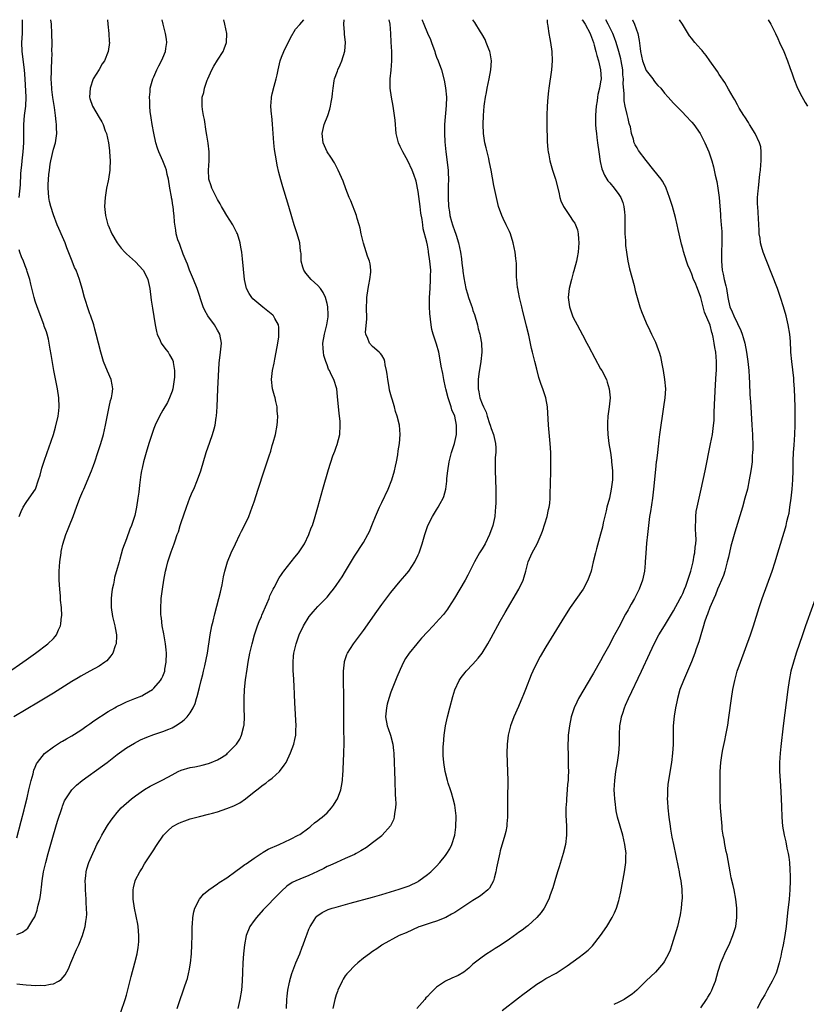
# Model space of a CAD drawing. Units: inches. Extents: x 2508000 to 2510317, y 1488000 to 1491000.
# Drawn here: x 2509126 to 2509298, y 1490784 to 1491000 of the extents above; entities that cross this region are included whole.
import ezdxf

# ---------------------------------------------------------------- set-up
doc = ezdxf.new("R2010")
doc.units = ezdxf.units.IN
doc.header["$MEASUREMENT"] = 0
doc.layers.add('LD25081488_10ft', color=71, linetype='Continuous')

msp = doc.modelspace()

# ---------------------------------------------------------------- linework, layer by layer
at = {"layer": 'LD25081488_10ft'}
for points, elevation in [([(2509123.18, 1490856.82), (2509126.32, 1490859), (2509127, 1490859.52), (2509129.08, 1490861), (2509131.75, 1490863), (2509133, 1490864.23), (2509133.37, 1490864.63), (2509133.65, 1490865), (2509134.11, 1490866.11), (2509134.53, 1490867), (2509134.62, 1490867.38), (2509134.8, 1490869), (2509134.81, 1490869.19), (2509134.74, 1490871), (2509134.58, 1490872.58), (2509134.54, 1490873.46), (2509134.39, 1490875), (2509134.25, 1490877), (2509134.25, 1490879), (2509134.4, 1490881), (2509134.68, 1490883), (2509134.72, 1490883.28), (2509135.08, 1490884.92), (2509135.74, 1490887), (2509136.08, 1490887.92), (2509136.54, 1490889), (2509137.33, 1490891), (2509137.8, 1490892.2), (2509138.07, 1490893), (2509138.82, 1490895), (2509139.46, 1490896.54), (2509139.63, 1490897), (2509141.33, 1490901), (2509141.81, 1490902.19), (2509142.1, 1490903), (2509142.77, 1490905), (2509143.38, 1490907), (2509143.95, 1490909), (2509144.44, 1490911), (2509145.22, 1490915), (2509145.54, 1490916.46), (2509145.72, 1490917), (2509145.89, 1490917.89), (2509146.02, 1490919), (2509145.89, 1490919.89), (2509145.64, 1490921), (2509144.83, 1490922.83), (2509143.98, 1490925), (2509143.36, 1490927), (2509142.85, 1490929), (2509142.38, 1490931), (2509142.1, 1490932.1), (2509141.85, 1490933), (2509141.13, 1490935.13), (2509141, 1490935.46), (2509140.46, 1490937), (2509140.12, 1490938.12), (2509139.83, 1490939), (2509139.31, 1490941), (2509138.75, 1490943), (2509137.98, 1490945), (2509137.65, 1490945.65), (2509137.13, 1490947), (2509135.95, 1490949.95), (2509135.55, 1490951), (2509135, 1490952.32), (2509134.16, 1490954.16), (2509133.81, 1490955), (2509133, 1490957.19), (2509132.41, 1490959), (2509132.12, 1490960.12), (2509131.96, 1490961), (2509131.91, 1490962.09), (2509131.82, 1490963), (2509131.84, 1490963.84), (2509131.99, 1490965.99), (2509132.11, 1490967), (2509132.29, 1490968.29), (2509132.41, 1490969), (2509133, 1490971.55), (2509133.42, 1490973), (2509133.71, 1490975), (2509133.7, 1490976.3), (2509133.69, 1490977), (2509133.59, 1490977.59), (2509133.47, 1490979), (2509133.24, 1490980.76), (2509133.15, 1490981.15), (2509132.89, 1490982.89), (2509132.66, 1490984.66), (2509132.63, 1490985), (2509132.52, 1490987), (2509132.58, 1490988.58), (2509132.54, 1490989.46), (2509132.64, 1490991), (2509132.7, 1490992.7), (2509132.68, 1490993), (2509132.7, 1490994.7), (2509132.65, 1490997), (2509132.54, 1490999), (2509132.46, 1491000)], 8530), ([(2509144.89, 1491000), (2509144.96, 1490999), (2509145.18, 1490997), (2509145.25, 1490995.25), (2509145.26, 1490995), (2509145, 1490993), (2509144.19, 1490991), (2509143.7, 1490990.3), (2509143, 1490989.09), (2509141.73, 1490987), (2509141.03, 1490985), (2509140.93, 1490983), (2509141, 1490982.71), (2509141.54, 1490981), (2509143, 1490978.56), (2509143.61, 1490977.61), (2509143.9, 1490977), (2509144.37, 1490975.63), (2509144.6, 1490975), (2509145.04, 1490973), (2509145.28, 1490971.28), (2509145.32, 1490971), (2509145.44, 1490969), (2509145.36, 1490967.36), (2509145.36, 1490967), (2509145.08, 1490965), (2509145, 1490964.61), (2509144.63, 1490963), (2509144.32, 1490961), (2509144.23, 1490959), (2509144.45, 1490957), (2509144.96, 1490955), (2509145, 1490954.88), (2509145.82, 1490953), (2509146.95, 1490951), (2509147.85, 1490949.85), (2509148.62, 1490949), (2509149, 1490948.64), (2509151, 1490946.85), (2509152.69, 1490945), (2509153, 1490944.52), (2509153.71, 1490943), (2509154.15, 1490941), (2509154.46, 1490938.46), (2509154.7, 1490936.7), (2509155.29, 1490933), (2509155.57, 1490931.57), (2509155.74, 1490931), (2509156.41, 1490929.59), (2509156.65, 1490929), (2509157.62, 1490927.62), (2509158.13, 1490927), (2509158.47, 1490926.47), (2509159.17, 1490925.17), (2509159.23, 1490925), (2509159.25, 1490924.75), (2509159.56, 1490923), (2509159.54, 1490921.54), (2509159.51, 1490921), (2509159.17, 1490919), (2509159, 1490918.46), (2509158.48, 1490917), (2509158.01, 1490915.99), (2509157, 1490914.3), (2509156.28, 1490913), (2509155.31, 1490911), (2509155, 1490910.25), (2509154.56, 1490909), (2509153.94, 1490907), (2509153.34, 1490905), (2509152.77, 1490903), (2509152.45, 1490901.55), (2509152.31, 1490901), (2509152.16, 1490900.16), (2509151.99, 1490899), (2509151.84, 1490897.84), (2509151.7, 1490896.3), (2509151.53, 1490895), (2509151.24, 1490893), (2509150.83, 1490891.17), (2509150.11, 1490889), (2509149.78, 1490888.22), (2509149, 1490886.05), (2509148.17, 1490883.83), (2509147.57, 1490881.57), (2509147.39, 1490881), (2509147, 1490879.57), (2509146.42, 1490877.58), (2509146.29, 1490877), (2509146.15, 1490876.15), (2509145.89, 1490875), (2509145.75, 1490873.75), (2509145.64, 1490873), (2509145.66, 1490871.66), (2509145.65, 1490871), (2509145.98, 1490869), (2509146.47, 1490867), (2509146.53, 1490866.53), (2509146.82, 1490865), (2509146.8, 1490864.8), (2509146.73, 1490863), (2509146.55, 1490862.55), (2509145.99, 1490861), (2509145.6, 1490860.4), (2509145, 1490859.67), (2509144.68, 1490859.32), (2509144.29, 1490859), (2509143, 1490858.11), (2509140.96, 1490857), (2509139, 1490855.96), (2509138.42, 1490855.58), (2509137, 1490854.79), (2509133, 1490852.21), (2509129.75, 1490850.25), (2509124.28, 1490847)], 8540), ([(2509125, 1490788.43), (2509126.28, 1490788.28), (2509127, 1490788.17), (2509128.13, 1490788.13), (2509129, 1490788.01), (2509130.08, 1490788.08), (2509131, 1490788.02), (2509132.33, 1490788.33), (2509133, 1490788.39), (2509134.12, 1490789), (2509134.66, 1490789.34), (2509135.59, 1490790.41), (2509136.28, 1490791.72), (2509136.84, 1490793), (2509138.07, 1490795.93), (2509138.56, 1490797), (2509139.4, 1490799), (2509139.52, 1490799.52), (2509139.99, 1490801), (2509140.08, 1490802.08), (2509140.25, 1490803), (2509140.29, 1490803.71), (2509140.27, 1490805), (2509140.2, 1490806.2), (2509140.18, 1490807), (2509140.03, 1490809), (2509140.01, 1490810.01), (2509139.96, 1490811), (2509140.09, 1490812.09), (2509140.17, 1490813), (2509140.35, 1490813.65), (2509140.78, 1490815), (2509141.62, 1490817), (2509142.05, 1490817.95), (2509142.55, 1490819), (2509143, 1490819.89), (2509143.6, 1490821), (2509144.11, 1490821.89), (2509144.88, 1490823.12), (2509145.68, 1490824.32), (2509146.15, 1490825), (2509147, 1490826.04), (2509147.84, 1490827), (2509148.43, 1490827.57), (2509149.5, 1490828.5), (2509150.1, 1490829), (2509151, 1490829.7), (2509152.94, 1490831.06), (2509154.22, 1490831.78), (2509157, 1490833.15), (2509159, 1490834.31), (2509160.32, 1490835), (2509161, 1490835.31), (2509163, 1490835.86), (2509163.98, 1490836.02), (2509165, 1490836.22), (2509165.63, 1490836.37), (2509167, 1490836.75), (2509167.62, 1490837), (2509169, 1490837.6), (2509169.89, 1490838.11), (2509171, 1490838.84), (2509171.19, 1490839), (2509173, 1490840.86), (2509173.12, 1490841), (2509173.88, 1490842.12), (2509174.27, 1490843), (2509174.67, 1490844.67), (2509174.78, 1490845), (2509174.81, 1490845.19), (2509174.88, 1490847), (2509174.83, 1490848.83), (2509174.84, 1490849.16), (2509174.81, 1490851), (2509174.92, 1490853), (2509175.15, 1490855.15), (2509175.47, 1490857.47), (2509175.7, 1490859), (2509176.08, 1490861), (2509176.55, 1490863), (2509177.1, 1490865), (2509177.78, 1490867), (2509178.11, 1490867.89), (2509178.59, 1490869), (2509178.7, 1490869.3), (2509179.8, 1490871.8), (2509180.29, 1490873), (2509180.47, 1490873.53), (2509181.16, 1490875), (2509181.37, 1490875.37), (2509182.47, 1490877.53), (2509183, 1490878.25), (2509183.3, 1490878.7), (2509183.55, 1490879), (2509185.14, 1490881), (2509185.93, 1490882.07), (2509186.71, 1490883), (2509188.04, 1490885), (2509189.04, 1490887), (2509189.55, 1490888.45), (2509189.78, 1490889), (2509190.41, 1490891), (2509190.98, 1490893), (2509192.05, 1490897), (2509193.31, 1490901.31), (2509194.3, 1490904.3), (2509194.7, 1490905.3), (2509195, 1490906.22), (2509195.22, 1490906.78), (2509195.79, 1490909), (2509195.9, 1490911), (2509195.85, 1490911.85), (2509195.66, 1490913.66), (2509195.49, 1490915), (2509195.32, 1490917.31), (2509195.11, 1490919), (2509194.49, 1490921), (2509193.96, 1490921.96), (2509193.52, 1490923), (2509193.33, 1490923.33), (2509193, 1490924.25), (2509192.7, 1490925), (2509192.32, 1490926.32), (2509192.2, 1490927), (2509192.17, 1490927.83), (2509192.1, 1490929), (2509192.41, 1490931), (2509192.95, 1490933.05), (2509193.21, 1490934.79), (2509193.24, 1490935), (2509193.22, 1490935.22), (2509193.15, 1490937), (2509193, 1490937.68), (2509192.65, 1490939), (2509192.14, 1490940.14), (2509191.53, 1490941), (2509191, 1490941.68), (2509189.52, 1490943), (2509188.37, 1490944.37), (2509187.89, 1490945), (2509187.66, 1490945.66), (2509187.32, 1490947), (2509187.29, 1490948.71), (2509187.25, 1490949), (2509187.2, 1490949.2), (2509187.02, 1490951), (2509186.46, 1490953), (2509185.8, 1490955), (2509185.3, 1490956.7), (2509184.65, 1490959), (2509183.61, 1490962.39), (2509183.31, 1490963.31), (2509182.86, 1490964.86), (2509182.44, 1490966.44), (2509182.09, 1490968.09), (2509181.92, 1490969), (2509181.72, 1490970.28), (2509181.51, 1490971.51), (2509181.34, 1490973), (2509181.19, 1490975), (2509181.06, 1490977.06), (2509180.89, 1490978.89), (2509180.83, 1490979.17), (2509180.68, 1490981), (2509180.81, 1490982.81), (2509180.81, 1490983), (2509181, 1490983.71), (2509181.41, 1490985.41), (2509181.86, 1490987), (2509182.07, 1490987.93), (2509182.27, 1490989), (2509182.73, 1490991), (2509183, 1490991.75), (2509183.51, 1490993), (2509185, 1490996.05), (2509186.1, 1490997.9), (2509187.02, 1490998.98), (2509187.92, 1491000)], 8570), ([(2509125, 1490799.2), (2509126.25, 1490799.75), (2509127, 1490800.31), (2509127.36, 1490800.64), (2509127.61, 1490801), (2509128.48, 1490802.48), (2509128.89, 1490803.11), (2509129.42, 1490804.58), (2509129.54, 1490805), (2509129.66, 1490805.66), (2509130.02, 1490807), (2509130.19, 1490807.81), (2509130.31, 1490809), (2509130.41, 1490809.59), (2509130.53, 1490811), (2509130.84, 1490813), (2509131.3, 1490815), (2509131.84, 1490817), (2509133, 1490821.1), (2509133.91, 1490824.09), (2509134.88, 1490827.12), (2509135, 1490827.43), (2509135.46, 1490828.54), (2509135.7, 1490829), (2509137, 1490830.99), (2509138.03, 1490831.97), (2509139.32, 1490833), (2509143.76, 1490836.24), (2509144.79, 1490837), (2509147, 1490838.71), (2509149, 1490840.19), (2509150.76, 1490841.24), (2509152.08, 1490841.92), (2509153.46, 1490842.54), (2509155, 1490843.13), (2509157, 1490843.79), (2509158.31, 1490844.31), (2509159, 1490844.56), (2509159.8, 1490845), (2509161, 1490845.82), (2509161.66, 1490846.34), (2509162.29, 1490847), (2509163, 1490847.91), (2509163.67, 1490849), (2509164.08, 1490849.92), (2509164.38, 1490851), (2509164.53, 1490851.47), (2509165, 1490853.46), (2509165.43, 1490855), (2509165.74, 1490856.26), (2509165.93, 1490857), (2509166.21, 1490858.21), (2509166.76, 1490861), (2509167.4, 1490865), (2509167.77, 1490867), (2509167.99, 1490868.01), (2509168.38, 1490869.62), (2509169.3, 1490873), (2509169.61, 1490874.39), (2509169.77, 1490875), (2509169.99, 1490875.99), (2509170.29, 1490877.71), (2509170.57, 1490879), (2509171.14, 1490881), (2509171.96, 1490883), (2509172.89, 1490885), (2509173.88, 1490887), (2509174.23, 1490887.77), (2509174.92, 1490889), (2509175.82, 1490891), (2509176.58, 1490893), (2509177, 1490894.2), (2509177.93, 1490897), (2509179.2, 1490901), (2509180.31, 1490904.31), (2509180.67, 1490905.33), (2509181, 1490906.55), (2509181.21, 1490907.21), (2509181.69, 1490909), (2509182.07, 1490911), (2509182.17, 1490911.83), (2509182.23, 1490913), (2509182.08, 1490914.08), (2509182.05, 1490915), (2509181.8, 1490916.2), (2509181.59, 1490917), (2509181.44, 1490917.44), (2509181.07, 1490919), (2509180.84, 1490921), (2509181.02, 1490923), (2509181.37, 1490924.63), (2509181.53, 1490925.53), (2509181.84, 1490927), (2509182.19, 1490929), (2509182.4, 1490930.4), (2509182.45, 1490931), (2509182.45, 1490932.45), (2509182.37, 1490933), (2509181.56, 1490934.44), (2509181.29, 1490935), (2509181.14, 1490935.14), (2509180.05, 1490936.05), (2509178.92, 1490936.92), (2509176.75, 1490938.75), (2509176.52, 1490939), (2509175.91, 1490939.91), (2509175.35, 1490941), (2509174.91, 1490943), (2509174.48, 1490947.52), (2509174.32, 1490949), (2509174.11, 1490950.11), (2509173.97, 1490951), (2509173.35, 1490953), (2509173.24, 1490953.24), (2509172.31, 1490955), (2509171.01, 1490957), (2509170.27, 1490958.27), (2509169.82, 1490959), (2509169.57, 1490959.57), (2509169, 1490960.52), (2509168.45, 1490961.55), (2509167.74, 1490963), (2509167.56, 1490963.56), (2509167.05, 1490965), (2509167.05, 1490965.05), (2509166.98, 1490967), (2509167.12, 1490969), (2509167.12, 1490971), (2509166.93, 1490972.93), (2509166.67, 1490974.67), (2509166.52, 1490975.48), (2509166.1, 1490978.1), (2509165.9, 1490979), (2509165.7, 1490980.3), (2509165.6, 1490981), (2509165.6, 1490981.6), (2509165.64, 1490983), (2509165.95, 1490984.05), (2509166.12, 1490985), (2509166.71, 1490986.71), (2509166.83, 1490987), (2509167.75, 1490989), (2509168.19, 1490989.81), (2509169, 1490991.11), (2509170.22, 1490993), (2509170.42, 1490993.58), (2509170.93, 1490995), (2509170.99, 1490997), (2509170.57, 1490999), (2509170.33, 1491000)], 8560), ([(2509125, 1490820.48), (2509125.92, 1490824.08), (2509126.58, 1490826.58), (2509126.73, 1490827.27), (2509127.23, 1490829.23), (2509127.63, 1490831), (2509127.86, 1490832.14), (2509128.08, 1490833), (2509128.52, 1490834.52), (2509128.7, 1490835.3), (2509129, 1490835.98), (2509129.29, 1490836.71), (2509129.48, 1490837), (2509131.06, 1490838.94), (2509133, 1490840.4), (2509134.57, 1490841.43), (2509135, 1490841.66), (2509135.83, 1490842.17), (2509137, 1490842.81), (2509139, 1490844.07), (2509140.31, 1490845), (2509141, 1490845.47), (2509141.88, 1490846.12), (2509145, 1490848.17), (2509146.45, 1490849), (2509146.79, 1490849.21), (2509148.12, 1490849.88), (2509149, 1490850.29), (2509150.85, 1490851), (2509152.36, 1490851.64), (2509153, 1490851.95), (2509154.69, 1490853), (2509155, 1490853.26), (2509156.49, 1490855), (2509156.68, 1490855.32), (2509157, 1490855.95), (2509157.4, 1490857), (2509157.46, 1490857.46), (2509157.72, 1490859), (2509157.77, 1490861), (2509157.72, 1490861.72), (2509157.58, 1490863), (2509157.25, 1490864.75), (2509157.2, 1490865.2), (2509156.84, 1490867), (2509156.66, 1490868.66), (2509156.6, 1490869), (2509156.57, 1490869.43), (2509156.54, 1490871), (2509156.63, 1490872.63), (2509156.63, 1490873), (2509156.88, 1490875), (2509157.2, 1490877), (2509157.58, 1490879), (2509157.76, 1490879.76), (2509158.09, 1490881), (2509158.34, 1490881.66), (2509158.73, 1490883), (2509158.81, 1490883.19), (2509159, 1490883.78), (2509159.46, 1490885), (2509159.66, 1490885.66), (2509160.15, 1490887), (2509160.4, 1490887.6), (2509160.79, 1490889), (2509161, 1490889.64), (2509162.18, 1490893), (2509162.93, 1490895.07), (2509163.53, 1490896.47), (2509163.77, 1490897), (2509164.6, 1490899), (2509165.31, 1490901), (2509166.5, 1490905), (2509167.26, 1490907.26), (2509167.91, 1490909), (2509168.22, 1490910.22), (2509168.48, 1490911), (2509168.72, 1490912.72), (2509168.78, 1490913), (2509168.9, 1490915), (2509168.97, 1490917), (2509169.06, 1490919), (2509169.36, 1490924.64), (2509169.65, 1490927), (2509169.82, 1490929), (2509169.47, 1490931), (2509169, 1490931.83), (2509168.31, 1490933), (2509166.85, 1490935), (2509166.17, 1490936.17), (2509165.84, 1490937), (2509164.49, 1490941), (2509163.7, 1490943), (2509163.52, 1490943.52), (2509162.87, 1490945), (2509162.37, 1490946.37), (2509162.08, 1490947), (2509161.44, 1490948.56), (2509161.23, 1490949.23), (2509161, 1490949.8), (2509160.69, 1490950.69), (2509160.54, 1490951), (2509160.3, 1490951.7), (2509159.94, 1490953), (2509159.83, 1490953.83), (2509159.56, 1490955.56), (2509159.48, 1490957), (2509159.38, 1490957.38), (2509159.23, 1490959), (2509159.17, 1490959.17), (2509159, 1490960.42), (2509158.91, 1490960.91), (2509158.89, 1490961.11), (2509158.55, 1490963), (2509158.23, 1490965), (2509157.96, 1490966.04), (2509157.76, 1490967), (2509157.59, 1490967.59), (2509157, 1490969.03), (2509156.1, 1490971), (2509155.8, 1490971.8), (2509155.48, 1490973), (2509155, 1490975.13), (2509154.66, 1490977), (2509154.46, 1490978.46), (2509154.35, 1490979), (2509154.24, 1490979.76), (2509154.15, 1490981), (2509154.15, 1490982.15), (2509154.06, 1490983), (2509154.18, 1490984.18), (2509154.2, 1490985), (2509154.77, 1490987), (2509155, 1490987.47), (2509155.67, 1490989), (2509156.14, 1490989.86), (2509156.71, 1490991), (2509157, 1490991.65), (2509157.55, 1490993), (2509157.65, 1490993.65), (2509157.88, 1490995), (2509157.76, 1490995.76), (2509157.6, 1490997), (2509157.04, 1490999), (2509156.83, 1491000)], 8550), ([(2509125.51, 1490961), (2509125.66, 1490962.34), (2509125.75, 1490963.75), (2509125.84, 1490966.16), (2509125.91, 1490967), (2509126.04, 1490968.04), (2509126.11, 1490969), (2509126.35, 1490971), (2509126.51, 1490973), (2509126.54, 1490975.46), (2509126.54, 1490977), (2509126.68, 1490979), (2509126.91, 1490981), (2509127, 1490983), (2509126.79, 1490987), (2509126.66, 1490989), (2509126.15, 1490993), (2509126.1, 1490995), (2509126.18, 1490997), (2509126.21, 1491000)], 8520), ([(2509147.79, 1490782.21), (2509148.73, 1490785), (2509149, 1490785.92), (2509149.4, 1490787.4), (2509150.02, 1490789.98), (2509150.87, 1490793), (2509151.35, 1490795), (2509151.6, 1490796.4), (2509151.68, 1490797), (2509151.7, 1490797.7), (2509151.76, 1490799), (2509151.57, 1490801), (2509151.5, 1490801.5), (2509150.8, 1490805), (2509150.5, 1490807), (2509150.47, 1490809), (2509150.55, 1490809.45), (2509150.9, 1490811), (2509151, 1490811.21), (2509151.93, 1490813), (2509152.35, 1490813.65), (2509153, 1490814.74), (2509155, 1490817.82), (2509155.49, 1490818.51), (2509155.78, 1490819), (2509157, 1490820.79), (2509157.16, 1490821), (2509158.05, 1490821.95), (2509159.1, 1490822.9), (2509159.25, 1490823), (2509160.38, 1490823.62), (2509161, 1490823.9), (2509161.8, 1490824.2), (2509163, 1490824.6), (2509165, 1490825.14), (2509167, 1490825.63), (2509167.88, 1490825.88), (2509169, 1490826.18), (2509171, 1490826.86), (2509172.53, 1490827.47), (2509173.86, 1490828.14), (2509175.09, 1490829), (2509177, 1490830.51), (2509177.58, 1490831), (2509179, 1490832.06), (2509179.55, 1490832.45), (2509180.23, 1490833), (2509181, 1490833.57), (2509182.56, 1490835), (2509183.63, 1490836.37), (2509184, 1490837), (2509185, 1490839.08), (2509185.72, 1490841), (2509185.96, 1490842.04), (2509186.14, 1490843), (2509186.17, 1490844.17), (2509186.21, 1490845), (2509185.95, 1490850.05), (2509185.89, 1490851.89), (2509185.8, 1490853.8), (2509185.63, 1490856.37), (2509185.6, 1490857), (2509185.56, 1490859), (2509185.67, 1490860.33), (2509185.74, 1490861), (2509186.21, 1490863), (2509186.92, 1490865), (2509187.86, 1490867), (2509189.1, 1490869), (2509189.93, 1490870.07), (2509191, 1490871.21), (2509193, 1490873.3), (2509193.78, 1490874.22), (2509194.41, 1490875), (2509195, 1490875.79), (2509195.83, 1490877), (2509196.29, 1490877.71), (2509197.07, 1490879), (2509199, 1490882.26), (2509201, 1490885.28), (2509201.96, 1490887), (2509202.32, 1490887.68), (2509203, 1490889.35), (2509203.65, 1490891), (2509204.51, 1490893), (2509205, 1490894.05), (2509206.42, 1490897), (2509207.24, 1490899), (2509207.81, 1490901), (2509208, 1490902), (2509208.21, 1490903), (2509208.5, 1490904.5), (2509208.63, 1490905.37), (2509208.91, 1490907), (2509209.06, 1490909), (2509208.86, 1490911), (2509208.35, 1490913), (2509208, 1490914), (2509207.77, 1490915), (2509207.31, 1490916.69), (2509207.16, 1490917.16), (2509206.73, 1490918.73), (2509206.62, 1490919.38), (2509206.3, 1490921), (2509206.2, 1490922.2), (2509206.07, 1490923), (2509205.75, 1490924.25), (2509205.68, 1490925), (2509205.52, 1490925.52), (2509205, 1490926.37), (2509204.74, 1490926.74), (2509204.42, 1490927), (2509203, 1490928.3), (2509202.28, 1490929), (2509201.98, 1490930.02), (2509201.51, 1490931), (2509201.44, 1490931.44), (2509201.69, 1490934.31), (2509201.68, 1490937), (2509201.69, 1490938.31), (2509201.72, 1490939), (2509202.01, 1490941), (2509202.17, 1490941.83), (2509202.41, 1490943), (2509202.57, 1490944.57), (2509202.58, 1490945), (2509202.42, 1490946.42), (2509202.28, 1490947), (2509201.87, 1490948.13), (2509200.96, 1490950.96), (2509200.5, 1490953), (2509200.23, 1490954.23), (2509200.05, 1490955), (2509199.61, 1490956.39), (2509199.45, 1490957), (2509198.21, 1490960.21), (2509197.87, 1490961), (2509197.15, 1490962.85), (2509196.55, 1490964.55), (2509195.46, 1490967), (2509195, 1490967.83), (2509194.6, 1490968.6), (2509193.84, 1490969.84), (2509192.99, 1490971), (2509192.14, 1490973), (2509191.93, 1490975), (2509192.4, 1490977), (2509193.17, 1490979), (2509193.62, 1490980.38), (2509193.76, 1490981), (2509193.89, 1490981.89), (2509194.1, 1490983), (2509194.21, 1490983.79), (2509194.32, 1490985), (2509194.56, 1490986.56), (2509194.65, 1490987), (2509195.27, 1490988.73), (2509195.34, 1490989), (2509195.9, 1490990.1), (2509196.24, 1490991), (2509196.9, 1490993.1), (2509197.02, 1490995), (2509196.82, 1490996.82), (2509196.82, 1490997.18), (2509196.69, 1490999), (2509196.78, 1491000)], 8580), ([(2509160.14, 1490783), (2509160.77, 1490785), (2509161.39, 1490786.62), (2509161.76, 1490787.76), (2509162.21, 1490789), (2509162.4, 1490789.6), (2509162.72, 1490791), (2509162.77, 1490791.23), (2509163.04, 1490792.96), (2509163.25, 1490795), (2509163.37, 1490797), (2509163.41, 1490799), (2509163.43, 1490801), (2509163.47, 1490801.47), (2509163.55, 1490803), (2509163.76, 1490804.24), (2509163.99, 1490805), (2509165, 1490806.98), (2509165.93, 1490808.07), (2509167.08, 1490809), (2509169, 1490810.34), (2509169.37, 1490810.63), (2509171, 1490811.7), (2509173, 1490813.12), (2509174.08, 1490813.92), (2509175, 1490814.56), (2509175.24, 1490814.76), (2509177, 1490815.98), (2509178.53, 1490817), (2509178.81, 1490817.19), (2509179, 1490817.28), (2509180.07, 1490817.93), (2509182.48, 1490819), (2509185, 1490820.16), (2509186.67, 1490821), (2509187, 1490821.21), (2509189, 1490822.62), (2509189.2, 1490822.8), (2509189.47, 1490823), (2509190.26, 1490823.74), (2509191, 1490824.23), (2509191.39, 1490824.61), (2509191.91, 1490825), (2509193, 1490825.97), (2509193.95, 1490827), (2509194.38, 1490827.62), (2509195, 1490828.56), (2509195.26, 1490829), (2509196.01, 1490831), (2509196.19, 1490831.81), (2509196.38, 1490833), (2509196.47, 1490834.47), (2509196.53, 1490835), (2509196.56, 1490835.44), (2509196.71, 1490839), (2509196.75, 1490841.25), (2509196.7, 1490844.7), (2509196.7, 1490848.7), (2509196.68, 1490851), (2509196.6, 1490855.4), (2509196.61, 1490857), (2509196.82, 1490859), (2509196.86, 1490859.14), (2509197.35, 1490860.65), (2509197.51, 1490861), (2509198.78, 1490863), (2509201, 1490865.97), (2509203.89, 1490870.11), (2509205, 1490871.66), (2509207, 1490874.31), (2509209, 1490876.75), (2509210.05, 1490877.94), (2509210.9, 1490879), (2509212.25, 1490881), (2509213, 1490882.57), (2509213.19, 1490883), (2509213.87, 1490885), (2509214.48, 1490887), (2509215.13, 1490889), (2509216.09, 1490891), (2509217, 1490892.43), (2509217.4, 1490893), (2509217.79, 1490893.79), (2509218.48, 1490895), (2509218.64, 1490895.36), (2509219.02, 1490896.98), (2509219.25, 1490898.75), (2509219.28, 1490899.28), (2509219.47, 1490901), (2509219.79, 1490903), (2509220.32, 1490905), (2509220.98, 1490907), (2509221.36, 1490909), (2509221.4, 1490910.6), (2509221.37, 1490911), (2509221, 1490913), (2509220.39, 1490914.39), (2509220.24, 1490915), (2509219.87, 1490916.13), (2509219.54, 1490917), (2509219.05, 1490919), (2509219, 1490919.31), (2509218.6, 1490921), (2509218.36, 1490922.36), (2509218.06, 1490923.94), (2509217.76, 1490925.76), (2509217.48, 1490927), (2509217, 1490928.81), (2509216.25, 1490931), (2509216, 1490932), (2509215.8, 1490933), (2509215.7, 1490934.3), (2509215.51, 1490935.51), (2509215.48, 1490937), (2509215.5, 1490938.5), (2509215.48, 1490939), (2509215.58, 1490941), (2509215.72, 1490943), (2509215.71, 1490943.71), (2509215.73, 1490945), (2509215.66, 1490945.66), (2509215.57, 1490947), (2509215.28, 1490949), (2509215.23, 1490949.23), (2509215, 1490950.48), (2509214.85, 1490951.15), (2509214.1, 1490954.1), (2509213.97, 1490955), (2509213.84, 1490956.16), (2509213.57, 1490957.57), (2509213.43, 1490959), (2509213, 1490962.33), (2509212.53, 1490964.53), (2509212.03, 1490966.03), (2509211.67, 1490967), (2509210.71, 1490969), (2509209.59, 1490971), (2509209, 1490972.19), (2509208.64, 1490973), (2509208.18, 1490975), (2509207.92, 1490977.92), (2509207.81, 1490979), (2509207.49, 1490981), (2509207.1, 1490983), (2509206.85, 1490985), (2509206.87, 1490987), (2509207.07, 1490988.93), (2509207.24, 1490991), (2509207.22, 1490993), (2509207.09, 1490995.09), (2509207, 1490997), (2509206.83, 1490999), (2509206.65, 1491000)], 8590), ([(2509213.83, 1491000), (2509213.87, 1490999.87), (2509214.2, 1490999), (2509215, 1490997.03), (2509215.65, 1490995.65), (2509215.92, 1490995), (2509216.62, 1490993), (2509216.69, 1490992.69), (2509217, 1490991.81), (2509217.34, 1490991), (2509218.07, 1490989), (2509218.71, 1490986.71), (2509219.01, 1490985.01), (2509219.16, 1490983), (2509219.14, 1490981.14), (2509218.74, 1490977), (2509218.76, 1490976.76), (2509218.73, 1490975), (2509218.84, 1490973.16), (2509219.03, 1490971), (2509219.54, 1490967), (2509219.58, 1490966.42), (2509219.64, 1490965), (2509219.57, 1490963.57), (2509219.58, 1490962.42), (2509219.53, 1490961), (2509219.64, 1490959), (2509219.83, 1490957.83), (2509219.94, 1490957), (2509220.27, 1490955.73), (2509220.48, 1490955), (2509221, 1490953.5), (2509221.16, 1490953.16), (2509221.28, 1490952.72), (2509221.86, 1490951), (2509222.24, 1490949), (2509222.46, 1490947.54), (2509222.57, 1490946.57), (2509222.8, 1490945), (2509222.81, 1490944.81), (2509223, 1490943.32), (2509223.42, 1490941), (2509223.81, 1490939.81), (2509224.03, 1490939), (2509224.58, 1490937.42), (2509224.81, 1490936.81), (2509225, 1490936.21), (2509225.32, 1490935.32), (2509225.97, 1490933), (2509226.16, 1490932.16), (2509226.48, 1490931), (2509226.55, 1490930.55), (2509226.86, 1490929), (2509226.94, 1490927), (2509226.71, 1490925), (2509226.28, 1490922.28), (2509226.14, 1490921), (2509226.12, 1490920.12), (2509226.13, 1490919), (2509226.31, 1490918.31), (2509226.54, 1490917), (2509227, 1490915.71), (2509227.29, 1490915), (2509227.87, 1490913.87), (2509228.1, 1490913), (2509228.62, 1490911.38), (2509228.76, 1490911), (2509229, 1490910.28), (2509229.47, 1490909), (2509229.92, 1490907), (2509229.98, 1490906.02), (2509229.98, 1490905), (2509229.9, 1490903.9), (2509229.86, 1490901.86), (2509229.86, 1490901), (2509229.98, 1490897), (2509230.02, 1490895), (2509229.98, 1490893.98), (2509229.97, 1490893), (2509229.89, 1490892.11), (2509229.77, 1490891), (2509229.34, 1490889), (2509228.65, 1490887), (2509227.66, 1490885), (2509227, 1490883.89), (2509226.45, 1490883), (2509225.31, 1490881), (2509223.89, 1490878.11), (2509223.3, 1490877), (2509222.15, 1490875), (2509220.98, 1490873.02), (2509219.66, 1490871), (2509219.39, 1490870.6), (2509218.52, 1490869.48), (2509217.59, 1490868.41), (2509216.24, 1490867), (2509215, 1490865.66), (2509213.74, 1490864.26), (2509213, 1490863.37), (2509212.67, 1490863), (2509211.02, 1490860.98), (2509210.22, 1490859.78), (2509209.77, 1490859), (2509209, 1490857.39), (2509208.27, 1490855.73), (2509207, 1490852.39), (2509206.54, 1490851), (2509206.2, 1490849.8), (2509206.01, 1490849), (2509205.83, 1490847), (2509206.19, 1490845), (2509206.42, 1490844.42), (2509206.9, 1490843), (2509207.44, 1490841), (2509207.6, 1490839.6), (2509207.64, 1490839), (2509207.83, 1490833), (2509207.94, 1490829.94), (2509208, 1490829), (2509208.05, 1490827.95), (2509208.01, 1490827), (2509207.78, 1490825.78), (2509207.72, 1490825), (2509207.58, 1490824.42), (2509206.92, 1490823.08), (2509205.1, 1490821), (2509205, 1490820.91), (2509203, 1490819.33), (2509201.66, 1490818.34), (2509200.42, 1490817.58), (2509199.38, 1490817), (2509199, 1490816.82), (2509197, 1490815.94), (2509195.06, 1490815.06), (2509193.63, 1490814.37), (2509193, 1490814.13), (2509192.27, 1490813.73), (2509190.94, 1490813.06), (2509189, 1490812.16), (2509187, 1490811.38), (2509186.16, 1490811), (2509185.38, 1490810.62), (2509184.19, 1490809.81), (2509183, 1490808.76), (2509182.11, 1490807.89), (2509179.33, 1490805), (2509179, 1490804.62), (2509177.51, 1490803), (2509177, 1490802.29), (2509176.04, 1490801), (2509175.24, 1490799), (2509174.89, 1490797), (2509174.68, 1490795), (2509174.52, 1490793), (2509174.45, 1490791), (2509174.39, 1490789), (2509174.23, 1490787), (2509173.88, 1490785), (2509173.42, 1490783)], 8600), ([(2509184.1, 1490783), (2509184.2, 1490785), (2509184.27, 1490785.73), (2509184.42, 1490787), (2509184.78, 1490788.78), (2509184.81, 1490789), (2509184.84, 1490789.16), (2509185.31, 1490790.69), (2509186.19, 1490793), (2509187, 1490795), (2509187.54, 1490796.46), (2509187.76, 1490797), (2509188.21, 1490798.21), (2509188.61, 1490799.39), (2509189, 1490800.37), (2509189.27, 1490801), (2509189.8, 1490801.8), (2509190.54, 1490803), (2509190.77, 1490803.23), (2509191, 1490803.43), (2509191.93, 1490804.07), (2509193.28, 1490804.72), (2509194.13, 1490805), (2509195, 1490805.25), (2509198.08, 1490806.08), (2509203, 1490807.44), (2509205, 1490808.01), (2509208.85, 1490809.15), (2509210.34, 1490809.66), (2509211, 1490809.92), (2509213, 1490810.9), (2509213.16, 1490811), (2509215, 1490812.37), (2509215.78, 1490813), (2509216.39, 1490813.61), (2509217, 1490814.25), (2509217.74, 1490815), (2509219, 1490816.59), (2509219.29, 1490817), (2509219.94, 1490818.06), (2509220.35, 1490819), (2509220.99, 1490821), (2509221.24, 1490822.76), (2509221.26, 1490823), (2509221.3, 1490825), (2509221.28, 1490825.28), (2509221.11, 1490827), (2509221, 1490827.61), (2509220.68, 1490829), (2509220.31, 1490830.31), (2509220.05, 1490831), (2509219.56, 1490832.44), (2509219.4, 1490833), (2509218.91, 1490835), (2509218.62, 1490837), (2509218.49, 1490838.49), (2509218.47, 1490839), (2509218.49, 1490840.49), (2509218.52, 1490841), (2509218.72, 1490843), (2509219, 1490845), (2509219.39, 1490847), (2509219.89, 1490849), (2509220.56, 1490851.44), (2509221.05, 1490852.95), (2509221.99, 1490855), (2509222.38, 1490855.62), (2509223.26, 1490856.74), (2509223.48, 1490857), (2509225, 1490858.56), (2509226.13, 1490859.87), (2509227, 1490861), (2509228.25, 1490863), (2509229, 1490864.33), (2509231, 1490868), (2509232.08, 1490869.92), (2509235.07, 1490875), (2509236.02, 1490877), (2509236.25, 1490877.75), (2509236.59, 1490879), (2509237.07, 1490881), (2509237.98, 1490883), (2509238.37, 1490883.63), (2509239.07, 1490885), (2509239.96, 1490887), (2509240.24, 1490887.76), (2509241.24, 1490891), (2509241.53, 1490892.47), (2509241.71, 1490893), (2509241.82, 1490893.82), (2509241.92, 1490895), (2509241.92, 1490896.08), (2509241.99, 1490897.99), (2509241.99, 1490899), (2509242.04, 1490900.04), (2509242.11, 1490903), (2509242.08, 1490904.08), (2509242.07, 1490905), (2509241.92, 1490907), (2509241.53, 1490911), (2509241.32, 1490915), (2509240.98, 1490917), (2509240.32, 1490919), (2509239.95, 1490919.95), (2509239.46, 1490921.46), (2509239, 1490923.3), (2509238.6, 1490925), (2509238.09, 1490927), (2509237.85, 1490927.85), (2509237.22, 1490930.78), (2509236.72, 1490932.72), (2509236.57, 1490933.43), (2509235.94, 1490935.94), (2509235.71, 1490937), (2509235.23, 1490939), (2509235, 1490940.18), (2509234.82, 1490941), (2509234.79, 1490941.21), (2509234.61, 1490943), (2509234.58, 1490943.42), (2509234.57, 1490945), (2509234.53, 1490946.53), (2509234.49, 1490947), (2509234.41, 1490947.59), (2509234.25, 1490949), (2509233.85, 1490951), (2509233.23, 1490953), (2509233, 1490953.53), (2509232.28, 1490955), (2509231.65, 1490956.35), (2509231.33, 1490957), (2509230.63, 1490959), (2509230.13, 1490961), (2509229.6, 1490963.6), (2509228.99, 1490967), (2509228.63, 1490968.63), (2509228.57, 1490969), (2509228.45, 1490969.55), (2509228.09, 1490971), (2509227.86, 1490971.86), (2509227.62, 1490973), (2509227.31, 1490975), (2509227.22, 1490977), (2509227.3, 1490979), (2509227.49, 1490981), (2509227.56, 1490981.56), (2509227.77, 1490983), (2509227.97, 1490984.03), (2509228.13, 1490985), (2509228.57, 1490987), (2509228.95, 1490989), (2509229.04, 1490991), (2509228.74, 1490992.74), (2509228.68, 1490993), (2509228.46, 1490993.54), (2509227.92, 1490995), (2509227.65, 1490995.65), (2509226.93, 1490996.93), (2509226.67, 1490997.33), (2509225.4, 1490999.4), (2509225, 1490999.98), (2509224.99, 1491000)], 8610), ([(2509241.25, 1491000), (2509241.3, 1490999.3), (2509241.34, 1490999), (2509241.41, 1490998.59), (2509241.62, 1490997), (2509241.83, 1490995.83), (2509242, 1490995), (2509242.29, 1490993), (2509242.36, 1490991), (2509242.22, 1490989), (2509241.64, 1490985), (2509241.59, 1490984.41), (2509241.41, 1490983), (2509241.25, 1490981), (2509241.18, 1490979), (2509241.2, 1490977), (2509241.28, 1490973.28), (2509241.43, 1490971.43), (2509241.49, 1490971), (2509241.63, 1490970.37), (2509241.89, 1490969), (2509242.46, 1490967), (2509243.09, 1490965), (2509243.84, 1490962.16), (2509244.07, 1490961), (2509244.27, 1490960.27), (2509244.86, 1490959), (2509246.19, 1490957), (2509247, 1490955.82), (2509247.32, 1490955.32), (2509247.46, 1490955), (2509247.89, 1490953.89), (2509248.08, 1490953), (2509248.12, 1490951.88), (2509248.21, 1490951), (2509248.05, 1490949), (2509247.82, 1490947.82), (2509247.69, 1490947), (2509247.14, 1490944.86), (2509247, 1490944.42), (2509246.59, 1490943), (2509246.08, 1490941), (2509245.87, 1490939), (2509246.01, 1490937.99), (2509246.17, 1490937), (2509246.86, 1490935), (2509247, 1490934.67), (2509247.83, 1490933), (2509249, 1490930.85), (2509249.99, 1490929), (2509250.36, 1490928.36), (2509251.74, 1490925.74), (2509253, 1490923.4), (2509253.24, 1490923), (2509254.25, 1490921), (2509254.44, 1490920.44), (2509254.89, 1490919), (2509255.06, 1490917), (2509254.89, 1490915), (2509254.6, 1490913), (2509254.48, 1490911.52), (2509254.47, 1490911), (2509254.51, 1490910.51), (2509254.58, 1490909), (2509254.83, 1490907), (2509255.13, 1490905), (2509255.35, 1490903.35), (2509255.4, 1490903), (2509255.57, 1490901), (2509255.57, 1490899), (2509255.34, 1490897), (2509254.92, 1490895), (2509254.39, 1490893), (2509254.19, 1490892.19), (2509253.58, 1490889.58), (2509253.38, 1490888.62), (2509253, 1490887.07), (2509252.12, 1490883.88), (2509251.88, 1490883), (2509251.38, 1490881), (2509250.89, 1490879), (2509250.22, 1490877), (2509249.14, 1490875), (2509246.33, 1490871), (2509245.06, 1490869), (2509241, 1490862.34), (2509239.75, 1490860.25), (2509239.07, 1490859), (2509238.12, 1490857), (2509237.78, 1490856.22), (2509236.49, 1490853), (2509236.08, 1490851.92), (2509235.7, 1490851), (2509235.51, 1490850.49), (2509235, 1490849.25), (2509233.99, 1490847), (2509233.21, 1490845), (2509232.69, 1490843), (2509232.47, 1490841), (2509232.46, 1490839), (2509232.6, 1490835), (2509232.61, 1490833), (2509232.58, 1490829), (2509232.59, 1490827), (2509232.56, 1490825), (2509232.46, 1490823.54), (2509232.39, 1490823), (2509232.18, 1490821.82), (2509231.99, 1490821), (2509231, 1490817.59), (2509230.88, 1490817.12), (2509230.17, 1490813.83), (2509230.01, 1490813), (2509229.62, 1490811.62), (2509229.47, 1490811), (2509228.61, 1490809.39), (2509228.26, 1490809), (2509227, 1490808.01), (2509226.41, 1490807.59), (2509225, 1490806.73), (2509221, 1490804.07), (2509220.32, 1490803.68), (2509219.06, 1490803), (2509217, 1490802.19), (2509215.81, 1490801.81), (2509213.44, 1490801), (2509213.12, 1490800.88), (2509210.37, 1490799.63), (2509208.83, 1490799), (2509205.12, 1490797), (2509205, 1490796.92), (2509203.89, 1490796.11), (2509203, 1490795.52), (2509202.31, 1490795), (2509201, 1490794.01), (2509199.73, 1490793), (2509199, 1490792.39), (2509197.67, 1490791), (2509197.37, 1490790.63), (2509197, 1490790.15), (2509196.56, 1490789.44), (2509196.32, 1490789), (2509195.37, 1490787), (2509195.28, 1490786.72), (2509195, 1490785.96), (2509194.69, 1490785), (2509194.3, 1490783)], 8620), ([(2509248.9, 1491000), (2509249, 1490999.88), (2509249.58, 1490999), (2509250.67, 1490997), (2509250.75, 1490996.75), (2509251, 1490996.17), (2509251.4, 1490995), (2509251.58, 1490994.42), (2509251.95, 1490993), (2509252.13, 1490992.13), (2509252.52, 1490991), (2509253, 1490989), (2509253.09, 1490987), (2509253, 1490986.34), (2509252.76, 1490985), (2509252.4, 1490983.6), (2509252.3, 1490983), (2509252.2, 1490982.2), (2509252.02, 1490981), (2509251.96, 1490980.04), (2509251.89, 1490979), (2509251.9, 1490977), (2509251.96, 1490976.04), (2509252.06, 1490975), (2509252.18, 1490974.18), (2509252.3, 1490973), (2509252.57, 1490971), (2509252.91, 1490968.91), (2509253.29, 1490967.29), (2509253.85, 1490965.86), (2509254.38, 1490965), (2509254.61, 1490964.61), (2509255, 1490964.16), (2509255.98, 1490963), (2509257, 1490961.63), (2509257.4, 1490961), (2509257.85, 1490959.85), (2509258.1, 1490959), (2509258.21, 1490957.79), (2509258.32, 1490957), (2509258.31, 1490955.69), (2509258.31, 1490953), (2509258.43, 1490951.57), (2509258.44, 1490950.43), (2509258.65, 1490949), (2509258.97, 1490946.97), (2509259.34, 1490945.34), (2509260.32, 1490941.68), (2509260.6, 1490940.6), (2509261.46, 1490937.46), (2509261.62, 1490937), (2509261.93, 1490935.93), (2509263, 1490933.49), (2509263.79, 1490931.79), (2509264.18, 1490931), (2509265, 1490929.25), (2509265.64, 1490927.64), (2509265.82, 1490927), (2509266.1, 1490926.1), (2509266.45, 1490924.45), (2509266.7, 1490923), (2509267.01, 1490921), (2509267.19, 1490919), (2509267.1, 1490917), (2509266.8, 1490915), (2509266.47, 1490913), (2509266.18, 1490911), (2509265.92, 1490909), (2509265.79, 1490907.79), (2509265.68, 1490907), (2509265.58, 1490906.42), (2509265.43, 1490905), (2509265.22, 1490903.22), (2509265.18, 1490903), (2509265, 1490901.3), (2509264.62, 1490897), (2509264.39, 1490895), (2509263.92, 1490892.08), (2509263.73, 1490891), (2509263.46, 1490889), (2509263.25, 1490887), (2509263.08, 1490885.08), (2509262.9, 1490882.9), (2509262.77, 1490881), (2509262.74, 1490880.74), (2509262.58, 1490879), (2509262.33, 1490877.67), (2509262.17, 1490877), (2509261.42, 1490875), (2509261, 1490874.15), (2509260.41, 1490873), (2509259.71, 1490871.71), (2509259.19, 1490870.81), (2509259, 1490870.46), (2509258.46, 1490869.54), (2509258.19, 1490869), (2509257.76, 1490868.24), (2509257, 1490866.71), (2509255.69, 1490864.31), (2509255, 1490862.94), (2509253.58, 1490860.42), (2509253, 1490859.32), (2509251.4, 1490856.6), (2509251, 1490855.87), (2509249.29, 1490853), (2509248.16, 1490851), (2509247.76, 1490850.24), (2509247.22, 1490849), (2509246.57, 1490847), (2509246.15, 1490845), (2509246.02, 1490844.02), (2509245.9, 1490843), (2509245.87, 1490842.13), (2509245.78, 1490841), (2509245.84, 1490838.16), (2509245.9, 1490837), (2509245.88, 1490836.12), (2509245.93, 1490835), (2509245.91, 1490833.91), (2509245.84, 1490833), (2509245.76, 1490832.24), (2509245.68, 1490831), (2509245.51, 1490829), (2509245.49, 1490828.51), (2509245.4, 1490827), (2509245.4, 1490825.4), (2509245.5, 1490823), (2509245.51, 1490821), (2509245.28, 1490819), (2509244.81, 1490817), (2509243.92, 1490814.08), (2509243.56, 1490813), (2509242.92, 1490811), (2509242.5, 1490809.5), (2509241.93, 1490807.93), (2509241.64, 1490807), (2509240.59, 1490805), (2509239.93, 1490804.07), (2509238.97, 1490803), (2509237, 1490801.14), (2509236.82, 1490801), (2509235.79, 1490800.21), (2509235, 1490799.65), (2509234.6, 1490799.4), (2509233, 1490798.24), (2509231, 1490796.83), (2509229.86, 1490796.14), (2509229, 1490795.55), (2509228.05, 1490795), (2509227, 1490794.29), (2509225, 1490792.7), (2509224.12, 1490791.88), (2509223.02, 1490790.98), (2509221.74, 1490790.26), (2509220.36, 1490789.64), (2509219, 1490788.99), (2509217, 1490787.64), (2509215.65, 1490786.35), (2509215, 1490785.62), (2509214.69, 1490785.31), (2509214.44, 1490785), (2509212.66, 1490783)], 8630), ([(2509231.42, 1490782.58), (2509235, 1490785.35), (2509235.95, 1490786.05), (2509237, 1490786.9), (2509239, 1490788.33), (2509240.07, 1490789), (2509241, 1490789.55), (2509243.22, 1490790.78), (2509245.68, 1490792.32), (2509248.26, 1490794.26), (2509249.27, 1490795), (2509250.23, 1490795.77), (2509251, 1490796.55), (2509251.24, 1490796.76), (2509253, 1490799), (2509254.32, 1490801), (2509255.5, 1490803), (2509256.03, 1490803.97), (2509256.45, 1490805), (2509257, 1490806.72), (2509257.08, 1490807), (2509257.43, 1490808.57), (2509258.22, 1490813), (2509258.52, 1490815), (2509258.55, 1490816.55), (2509258.57, 1490817), (2509258.33, 1490819), (2509257.87, 1490821), (2509256.73, 1490825), (2509256.4, 1490826.4), (2509256.31, 1490827), (2509256.25, 1490827.75), (2509256.08, 1490829), (2509256.01, 1490830.01), (2509256, 1490831), (2509256.09, 1490833), (2509256.35, 1490835), (2509256.72, 1490837), (2509257.01, 1490839), (2509257.11, 1490841), (2509257.12, 1490843.12), (2509257.22, 1490845), (2509257.5, 1490846.5), (2509257.58, 1490847), (2509257.84, 1490847.84), (2509258.23, 1490849), (2509258.47, 1490849.53), (2509259.08, 1490851), (2509261.93, 1490857), (2509263.75, 1490861), (2509264.8, 1490863.2), (2509265.79, 1490865), (2509266.99, 1490867), (2509269, 1490870.25), (2509270.46, 1490873), (2509270.63, 1490873.37), (2509271, 1490874.1), (2509271.4, 1490875), (2509271.66, 1490875.66), (2509272.15, 1490877), (2509272.32, 1490877.68), (2509272.76, 1490879), (2509273.26, 1490881), (2509273.53, 1490882.47), (2509273.64, 1490883), (2509273.75, 1490884.25), (2509273.86, 1490885), (2509273.92, 1490885.92), (2509273.9, 1490887), (2509273.81, 1490888.19), (2509273.82, 1490889), (2509273.87, 1490889.87), (2509273.85, 1490891), (2509273.97, 1490892.03), (2509274.13, 1490893), (2509274.59, 1490895), (2509275.06, 1490896.94), (2509275.91, 1490901), (2509277.1, 1490906.9), (2509277.5, 1490909), (2509277.71, 1490910.29), (2509277.87, 1490912.13), (2509277.88, 1490913.88), (2509278.01, 1490917), (2509278.17, 1490919.83), (2509278.36, 1490922.36), (2509278.39, 1490923), (2509278.41, 1490925), (2509278.24, 1490927), (2509278.05, 1490928.05), (2509277.92, 1490929), (2509277.68, 1490930.32), (2509277.52, 1490931), (2509277.37, 1490931.37), (2509277, 1490932.95), (2509275.78, 1490935.78), (2509275.45, 1490937), (2509275, 1490939), (2509274.22, 1490941), (2509273.7, 1490942.3), (2509273.39, 1490943), (2509273, 1490944.17), (2509272.61, 1490945), (2509272.15, 1490946.15), (2509271.84, 1490947), (2509271.16, 1490949.16), (2509271, 1490949.77), (2509270.72, 1490950.72), (2509270.59, 1490951.41), (2509269.99, 1490953.99), (2509269.8, 1490955), (2509269.44, 1490956.56), (2509269, 1490958.21), (2509268.77, 1490959), (2509268.12, 1490961), (2509267.37, 1490963), (2509267.26, 1490963.26), (2509267, 1490963.77), (2509266.56, 1490964.56), (2509266.26, 1490965), (2509264.69, 1490967), (2509263, 1490969.07), (2509261.29, 1490971.29), (2509261, 1490971.86), (2509260.57, 1490972.57), (2509260.38, 1490973), (2509260.22, 1490973.78), (2509259.77, 1490975), (2509259.53, 1490976.47), (2509259.34, 1490977), (2509259.23, 1490977.23), (2509259, 1490978.35), (2509258.87, 1490978.87), (2509258.83, 1490979.17), (2509258.4, 1490981), (2509258.18, 1490982.18), (2509258.15, 1490983), (2509258.18, 1490983.82), (2509257.96, 1490985.96), (2509257.98, 1490987), (2509257.89, 1490987.89), (2509257.83, 1490989), (2509257.49, 1490991), (2509257.41, 1490991.41), (2509257, 1490993), (2509256.41, 1490995), (2509256.04, 1490996.04), (2509255.66, 1490997), (2509255, 1490998.3), (2509254.68, 1490999), (2509254.16, 1491000)], 8640), ([(2509259.95, 1491000), (2509259.97, 1490999.97), (2509260.45, 1490999), (2509261.18, 1490997), (2509261.46, 1490995.46), (2509261.69, 1490993.69), (2509261.76, 1490993), (2509262.19, 1490991), (2509263, 1490988.87), (2509264.44, 1490987), (2509264.64, 1490986.64), (2509265, 1490986.14), (2509265.54, 1490985.54), (2509266.17, 1490985), (2509267, 1490983.88), (2509267.84, 1490983), (2509268.36, 1490982.36), (2509269, 1490981.71), (2509269.32, 1490981.32), (2509271, 1490979.66), (2509271.59, 1490979), (2509273, 1490977.54), (2509273.4, 1490977), (2509274.82, 1490975), (2509275, 1490974.7), (2509275.56, 1490973.56), (2509275.87, 1490973), (2509276.72, 1490971), (2509277.36, 1490969), (2509277.73, 1490967.73), (2509277.91, 1490967), (2509278.14, 1490965.86), (2509278.5, 1490964.5), (2509278.73, 1490963), (2509278.98, 1490960.98), (2509279.25, 1490957.25), (2509279.26, 1490956.74), (2509279.43, 1490955), (2509279.55, 1490953.55), (2509279.56, 1490951), (2509279.49, 1490949), (2509279.5, 1490948.5), (2509279.49, 1490947), (2509279.68, 1490945), (2509279.85, 1490944.15), (2509280.12, 1490943), (2509280.42, 1490941.58), (2509280.57, 1490941), (2509280.86, 1490939), (2509281, 1490938.3), (2509281.33, 1490937), (2509281.87, 1490935.87), (2509282.19, 1490935), (2509283, 1490933.29), (2509283.76, 1490931.76), (2509284.03, 1490931), (2509284.26, 1490930.26), (2509284.6, 1490929), (2509284.98, 1490927), (2509285.29, 1490925), (2509285.49, 1490923), (2509285.56, 1490921.56), (2509285.67, 1490920.33), (2509285.74, 1490917.74), (2509285.85, 1490916.15), (2509285.9, 1490915), (2509286.18, 1490911), (2509286.3, 1490909), (2509286.31, 1490908.31), (2509286.36, 1490907), (2509286.36, 1490905.64), (2509286.33, 1490905), (2509286.26, 1490904.26), (2509286.19, 1490903), (2509286.07, 1490901.93), (2509285.94, 1490901), (2509285.6, 1490899), (2509285.17, 1490897), (2509284.65, 1490895), (2509284.09, 1490893), (2509282.44, 1490887.56), (2509281.72, 1490885), (2509281.56, 1490884.44), (2509281, 1490882.05), (2509280.78, 1490881), (2509280.26, 1490879), (2509279.95, 1490878.05), (2509279.53, 1490877), (2509279, 1490875.81), (2509278.66, 1490875), (2509278.2, 1490873.8), (2509277.8, 1490873), (2509276.93, 1490871), (2509276.46, 1490869.54), (2509276.22, 1490869), (2509275.79, 1490867.79), (2509275.57, 1490867), (2509274.94, 1490865), (2509274.51, 1490863.49), (2509273.95, 1490861.95), (2509273.63, 1490861), (2509272.91, 1490859.09), (2509271.16, 1490855), (2509270.4, 1490853), (2509269.84, 1490851), (2509269.72, 1490850.28), (2509269.43, 1490849), (2509269.12, 1490847.12), (2509268.92, 1490845), (2509268.9, 1490843), (2509268.91, 1490840.91), (2509268.78, 1490839), (2509268.51, 1490837), (2509268.01, 1490834.01), (2509267.85, 1490833), (2509267.76, 1490832.24), (2509267.65, 1490831), (2509267.64, 1490829.64), (2509267.61, 1490829), (2509267.64, 1490828.36), (2509267.74, 1490827), (2509267.95, 1490825), (2509268.22, 1490823), (2509268.33, 1490822.33), (2509268.63, 1490820.63), (2509268.96, 1490819), (2509270.02, 1490813.98), (2509270.21, 1490813), (2509270.32, 1490812.32), (2509270.58, 1490811), (2509270.8, 1490809.2), (2509270.84, 1490807), (2509270.81, 1490806.81), (2509270.67, 1490805), (2509270.47, 1490803.53), (2509269.85, 1490801), (2509268.62, 1490797), (2509268.21, 1490795.8), (2509267.88, 1490795), (2509267, 1490793.36), (2509266.78, 1490793), (2509265.03, 1490791), (2509264.02, 1490789.98), (2509263, 1490789.05), (2509260.9, 1490787), (2509259.88, 1490786.12), (2509258.7, 1490785.3), (2509258.17, 1490785), (2509257, 1490784.38), (2509255.89, 1490783.89)], 8650), ([(2509275, 1490783.16), (2509276.24, 1490785), (2509276.53, 1490785.47), (2509277, 1490786.3), (2509277.25, 1490786.75), (2509277.37, 1490787), (2509277.59, 1490787.59), (2509278.15, 1490789), (2509278.78, 1490791.22), (2509279.36, 1490793), (2509279.64, 1490793.64), (2509280.42, 1490795.58), (2509281.15, 1490797), (2509282.01, 1490799), (2509282.61, 1490801), (2509282.87, 1490803), (2509282.83, 1490805), (2509282.61, 1490807), (2509282.25, 1490809), (2509282.05, 1490809.95), (2509281.65, 1490811.65), (2509281.39, 1490813), (2509280.71, 1490816.71), (2509280.54, 1490817.46), (2509280.26, 1490819), (2509280.11, 1490820.11), (2509279.89, 1490821), (2509279.67, 1490822.33), (2509279.62, 1490823), (2509279.4, 1490825.4), (2509279.3, 1490827), (2509279.24, 1490828.76), (2509279.19, 1490829.19), (2509279.18, 1490833.18), (2509279.21, 1490835), (2509279.35, 1490837), (2509279.65, 1490839), (2509279.83, 1490839.83), (2509280.21, 1490841.79), (2509280.46, 1490843), (2509280.86, 1490845.14), (2509281.13, 1490846.87), (2509281.7, 1490851), (2509282, 1490853), (2509282.41, 1490855), (2509282.97, 1490857), (2509283.65, 1490859), (2509285.83, 1490865), (2509286.52, 1490867), (2509287.74, 1490871), (2509288.4, 1490873), (2509290.6, 1490879), (2509291.27, 1490881), (2509291.89, 1490883), (2509293.52, 1490888.48), (2509293.66, 1490889), (2509293.85, 1490889.85), (2509294.15, 1490891), (2509294.31, 1490891.69), (2509294.52, 1490893), (2509294.78, 1490895), (2509294.99, 1490897), (2509295.15, 1490899), (2509295.2, 1490901), (2509295.22, 1490903.22), (2509295.3, 1490905), (2509295.41, 1490906.59), (2509295.56, 1490909), (2509295.63, 1490911), (2509295.67, 1490913.67), (2509295.66, 1490915), (2509295.61, 1490917), (2509295.51, 1490919), (2509295.36, 1490920.64), (2509295.33, 1490921.33), (2509294.89, 1490925), (2509294.73, 1490927), (2509294.72, 1490927.28), (2509294.6, 1490929.4), (2509294.46, 1490931), (2509294.14, 1490933), (2509293.67, 1490935), (2509293.12, 1490937), (2509292.46, 1490939), (2509291.75, 1490941), (2509289.27, 1490947.27), (2509288.64, 1490949), (2509288.24, 1490950.24), (2509288.08, 1490951), (2509287.96, 1490952.04), (2509287.79, 1490953), (2509287.73, 1490953.73), (2509287.63, 1490956.37), (2509287.45, 1490959), (2509287.43, 1490959.43), (2509287.43, 1490961), (2509287.56, 1490962.44), (2509287.59, 1490963), (2509287.93, 1490966.07), (2509288.04, 1490967), (2509288.16, 1490968.16), (2509288.23, 1490969), (2509288.2, 1490969.8), (2509288.23, 1490971), (2509288.1, 1490972.1), (2509287.86, 1490973), (2509286.92, 1490975), (2509285.65, 1490977), (2509285.43, 1490977.43), (2509284.65, 1490978.65), (2509284.38, 1490979), (2509283.39, 1490980.61), (2509283, 1490981.29), (2509282.4, 1490982.4), (2509282.03, 1490983), (2509281, 1490984.75), (2509280.21, 1490986.21), (2509279, 1490987.95), (2509278.61, 1490988.61), (2509276.91, 1490991), (2509276.14, 1490992.14), (2509275.4, 1490993), (2509275.23, 1490993.23), (2509275, 1490993.5), (2509273.68, 1490995), (2509273.37, 1490995.37), (2509273, 1490995.89), (2509272.47, 1490996.47), (2509270.93, 1490999), (2509270.28, 1491000)], 8660), ([(2509289.76, 1491000), (2509290.35, 1490999), (2509291, 1490997.72), (2509291.34, 1490997), (2509291.84, 1490995.84), (2509292.25, 1490995), (2509293.14, 1490993), (2509293.96, 1490991), (2509294.46, 1490989.54), (2509295, 1490988.11), (2509295.36, 1490987), (2509296.17, 1490985), (2509297.13, 1490983.13), (2509297.85, 1490981.85), (2509298.36, 1490981)], 8670), ([(2509125.51, 1490891), (2509125.9, 1490892.1), (2509126.33, 1490893), (2509127, 1490894.03), (2509127.69, 1490895), (2509129.03, 1490897), (2509129.74, 1490899), (2509130.07, 1490900.07), (2509130.43, 1490901.57), (2509131, 1490903.11), (2509131.66, 1490905), (2509131.99, 1490906.01), (2509133, 1490908.97), (2509133.46, 1490910.54), (2509134.03, 1490913), (2509134.15, 1490914.15), (2509134.26, 1490915), (2509134.2, 1490917), (2509133.92, 1490919), (2509133.1, 1490923), (2509132.49, 1490926.49), (2509132.31, 1490927.69), (2509132.08, 1490929), (2509131.88, 1490929.88), (2509131.62, 1490931), (2509131.47, 1490931.47), (2509131, 1490932.73), (2509130.87, 1490933.13), (2509129.43, 1490937), (2509129, 1490938.2), (2509128.76, 1490939), (2509128.04, 1490941.96), (2509127.82, 1490943), (2509127.25, 1490944.75), (2509127.18, 1490945), (2509127.14, 1490945.14), (2509127, 1490945.39), (2509126.41, 1490947), (2509126.03, 1490947.97), (2509125.64, 1490949), (2509125.5, 1490949.5)], 8520), ([(2509301, 1490875.44), (2509297.95, 1490867), (2509297.25, 1490865), (2509295.91, 1490861), (2509295.27, 1490859), (2509294.74, 1490857), (2509294.37, 1490855), (2509294.08, 1490853), (2509293.05, 1490845), (2509292.52, 1490840.52), (2509292.37, 1490839), (2509292.23, 1490837), (2509292.23, 1490835), (2509292.34, 1490833), (2509292.52, 1490830.52), (2509292.6, 1490829), (2509292.64, 1490827.36), (2509292.72, 1490825), (2509292.89, 1490823), (2509293.25, 1490821), (2509293.6, 1490819.6), (2509293.85, 1490818.15), (2509294.11, 1490817), (2509294.24, 1490816.24), (2509294.38, 1490815), (2509294.47, 1490813.53), (2509294.52, 1490813), (2509294.54, 1490812.54), (2509294.55, 1490811), (2509294.47, 1490809), (2509294.31, 1490807), (2509294.01, 1490803.99), (2509293.68, 1490801), (2509293.41, 1490799), (2509293.03, 1490797), (2509292.65, 1490795.35), (2509292.51, 1490794.51), (2509292.16, 1490793), (2509291.54, 1490791), (2509291.38, 1490790.62), (2509290.59, 1490789), (2509289.48, 1490787), (2509289, 1490785.99), (2509288.37, 1490785), (2509287.3, 1490783)], 8670)]:
    msp.add_lwpolyline(points, dxfattribs=dict(at, elevation=elevation))

doc.saveas('drawing.dxf')
